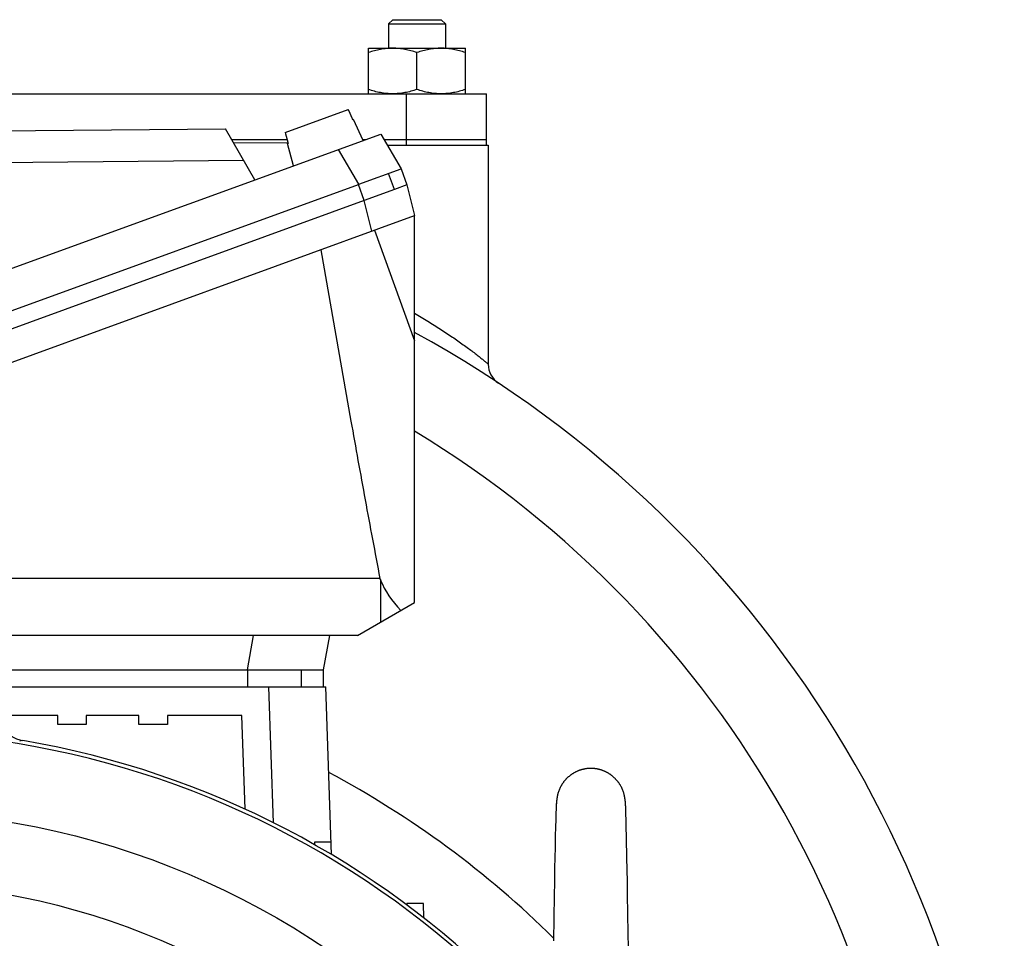
# Model space of a CAD drawing. Units: millimetres. Extents: x -1898 to 2680, y -1040 to 1115.
# Drawn here: x 2471 to 2643, y 162 to 323 of the extents above; entities that cross this region are included whole.
import ezdxf

# ---------------------------------------------------------------- set-up
doc = ezdxf.new("R2010")
doc.units = ezdxf.units.MM
doc.header["$LTSCALE"] = 19.36
doc.layers.get('0').update_dxf_attribs({"linetype": 'CONTINUOUS'})
doc.layers.add('3_ALL_AXES', color=7, linetype='CONTINUOUS')

msp = doc.modelspace()

# ---------------------------------------------------------------- linework, layer by layer
at = {"color": 7, "linetype": 'CONTINUOUS'}
for p, q in [((2536.14, 322.77), (2535.39, 322.02)), ((2535.39, 322.02), (2535.39, 317.77)), ((2535.39, 322.02), (2545.39, 322.02)), ((2536.14, 322.77), (2544.64, 322.77)), ((2544.64, 322.77), (2545.39, 322.02)), ((2545.39, 322.02), (2545.39, 317.77)), ((2531.89, 309.77), (2531.89, 317.77)), ((2531.89, 317.77), (2548.89, 317.77)), ((2548.89, 309.77), (2548.89, 317.77)), ((2540.39, 310.53), (2540.39, 317.01)), ((2517.28, 303), (2528.36, 307.03)), ((2528.45, 306.82), (2528.36, 307.03)), ((2529.11, 305.41), (2528.45, 306.82)), ((2529.21, 305.21), (2529.11, 305.41)), ((2529.21, 305.21), (2529.28, 305.24)), ((2530.98, 301.6), (2529.28, 305.24)), ((2349.84, 235.71), (2534.07, 302.72)), ((2417.96, 302.82), (2506.81, 303.64)), ((2511.98, 294.69), (2506.81, 303.64)), ((2517.28, 303), (2517.34, 302.78)), ((2517.34, 302.78), (2517.74, 301.27)), ((2534.07, 302.72), (2537.6, 296.6)), ((2508.25, 301.15), (2517.75, 301.24)), ((2517.72, 301.03), (2517.8, 301.06)), ((2518.76, 297.15), (2517.72, 301.03)), ((2517.74, 301.27), (2517.8, 301.06)), ((2551.99, 300.77), (2552.9, 300.77)), ((2552.9, 300.77), (2552.9, 262.36)), ((2530.2, 293.9), (2537.6, 296.6)), ((2536.44, 292.98), (2535.42, 295.8)), ((2537.6, 296.6), (2538.63, 293.78)), ((2358.87, 231.55), (2530.13, 293.88)), ((2530.2, 293.9), (2530.13, 293.88)), ((2538.63, 293.78), (2536.44, 292.98)), ((2538.63, 293.78), (2539.97, 288.41)), ((2536.44, 292.98), (2531.15, 291.06)), ((2531.15, 291.06), (2359.9, 228.73)), ((2354.84, 221.03), (2539.97, 288.41)), ((2539.97, 220.54), (2539.97, 288.41)), ((2523.52, 282.43), (2528.82, 252.37)), ((2533.9, 224.77), (2375.32, 224.77)), ((2534.03, 224.43), (2534.03, 217.11)), ((2529.97, 214.77), (2539.97, 220.54)), ((2529.97, 214.77), (2362.54, 214.77)), ((2525.03, 214.77), (2523.97, 208.77)), ((2451.5, 208.77), (2523.97, 208.77)), ((2523.97, 208.77), (2523.97, 205.77)), ((2462.27, 205.77), (2524.4, 205.77)), ((2525.43, 176.35), (2524.4, 205.77)), ((2477.39, 200.77), (2468.36, 200.77)), ((2477.39, 199.17), (2477.39, 200.77)), ((2482.39, 200.77), (2482.39, 199.17)), ((2491.63, 200.77), (2482.39, 200.77)), ((2491.63, 199.17), (2491.63, 200.77)), ((2496.63, 200.77), (2496.63, 199.17)), ((2509.67, 200.77), (2496.63, 200.77)), ((2510.24, 184.34), (2509.67, 200.77)), ((2482.39, 199.17), (2477.39, 199.17)), ((2496.63, 199.17), (2491.63, 199.17)), ((2565, 186.54), (2564.99, 186.49)), ((2565.01, 186.63), (2565.01, 186.58)), ((2565.09, 186.94), (2565.07, 186.89)), ((2576.72, 186.94), (2576.71, 186.97)), ((2576.73, 186.92), (2576.72, 186.94)), ((2576.73, 186.89), (2576.73, 186.92)), ((2576.74, 186.86), (2576.73, 186.89)), ((2576.75, 186.83), (2576.74, 186.86)), ((2576.75, 186.8), (2576.75, 186.83)), ((2576.76, 186.77), (2576.75, 186.8)), ((2576.77, 186.73), (2576.76, 186.77)), ((2576.78, 186.7), (2576.77, 186.73)), ((2576.78, 186.66), (2576.78, 186.7)), ((2576.79, 186.63), (2576.78, 186.66)), ((2576.8, 186.59), (2576.79, 186.63)), ((2576.81, 186.55), (2576.8, 186.59)), ((2576.81, 186.52), (2576.81, 186.55)), ((2576.82, 186.48), (2576.81, 186.52)), ((2564.81, 184.85), (2564.8, 184.71)), ((2564.82, 185.03), (2564.81, 184.9)), ((2564.81, 184.94), (2564.81, 184.8)), ((2564.83, 185.21), (2564.82, 185.08)), ((2564.82, 185.12), (2564.82, 185.03)), ((2564.84, 185.38), (2564.83, 185.26)), ((2564.84, 185.3), (2564.83, 185.17)), ((2564.85, 185.51), (2564.84, 185.38)), ((2564.85, 185.43), (2564.84, 185.34)), ((2564.86, 185.59), (2564.85, 185.47)), ((2564.87, 185.73), (2564.86, 185.64)), ((2564.86, 185.64), (2564.86, 185.55)), ((2564.87, 185.73), (2564.87, 185.68)), ((2576.83, 186.44), (2576.82, 186.48)), ((2576.84, 186.4), (2576.83, 186.44)), ((2576.84, 186.36), (2576.84, 186.4)), ((2576.85, 186.32), (2576.84, 186.36)), ((2576.86, 186.28), (2576.85, 186.32)), ((2576.86, 186.24), (2576.86, 186.28)), ((2576.87, 186.19), (2576.86, 186.24)), ((2576.88, 186.15), (2576.87, 186.19)), ((2576.88, 186.11), (2576.88, 186.15)), ((2576.89, 186.06), (2576.88, 186.11)), ((2576.9, 186.02), (2576.89, 186.06)), ((2576.9, 185.98), (2576.9, 186.02)), ((2576.91, 185.93), (2576.9, 185.98)), ((2576.91, 185.89), (2576.91, 185.93)), ((2576.92, 185.85), (2576.91, 185.89)), ((2576.92, 185.8), (2576.92, 185.85)), ((2576.93, 185.76), (2576.92, 185.8)), ((2576.93, 185.74), (2576.93, 185.76)), ((2576.93, 185.74), (2576.93, 185.75)), ((2576.94, 185.7), (2576.93, 185.74)), ((2576.94, 185.65), (2576.93, 185.7)), ((2576.94, 185.61), (2576.94, 185.65)), ((2576.95, 185.56), (2576.94, 185.61)), ((2576.95, 185.5), (2576.95, 185.56)), ((2576.96, 185.45), (2576.95, 185.51)), ((2576.96, 185.4), (2576.96, 185.46)), ((2576.97, 185.34), (2576.96, 185.4)), ((2576.97, 185.27), (2576.97, 185.34)), ((2576.97, 185.34), (2576.97, 185.34)), ((2576.98, 185.2), (2576.97, 185.27)), ((2576.98, 185.12), (2576.98, 185.2)), ((2576.99, 185.04), (2576.98, 185.13)), ((2576.99, 184.94), (2576.99, 185.04)), ((2577, 184.82), (2576.99, 184.94)), ((2577.01, 184.67), (2577, 184.82)), ((2564.76, 183.6), (2564.73, 182.58)), ((2564.79, 184.41), (2564.76, 183.6)), ((2564.8, 184.61), (2564.79, 184.36)), ((2564.8, 184.76), (2564.8, 184.56)), ((2577.01, 184.44), (2577, 184.67)), ((2577.11, 181.47), (2577.01, 184.45)), ((2564.73, 182.58), (2564.69, 181.09)), ((2577.16, 179.16), (2577.11, 181.48)), ((2564.65, 179.7), (2564.61, 177.56)), ((2564.69, 181.09), (2564.65, 179.7)), ((2522.45, 178.52), (2522.44, 178.1)), ((2525.35, 178.52), (2522.45, 178.52)), ((2577.23, 175.84), (2577.16, 179.16)), ((2564.61, 177.56), (2564.58, 175.89)), ((2564.58, 175.89), (2564.54, 173.94)), ((2577.3, 171.57), (2577.23, 175.84)), ((2564.54, 173.95), (2564.5, 171.52)), ((2564.5, 171.53), (2564.47, 169.2)), ((2577.34, 169.36), (2577.3, 171.58)), ((2577.44, 162.59), (2577.34, 169.37)), ((2538.63, 167.76), (2538.62, 167.53)), ((2541.52, 167.76), (2538.63, 167.76)), ((2541.61, 165.25), (2541.52, 167.76)), ((2564.47, 169.2), (2564.34, 161.24)), ((2577.48, 159.84), (2577.44, 162.73))]:
    msp.add_line(p, q, dxfattribs=at)
at = {"color": 9, "linetype": 'CONTINUOUS'}
for p, q in [((2530.2, 293.9), (2526.66, 300.03)), ((2510.03, 298.06), (2417.87, 297.22)), ((2531.15, 291.06), (2530.13, 293.88)), ((2532.49, 285.69), (2531.15, 291.06)), ((2532.92, 285.85), (2539.97, 266.48)), ((2510.68, 208.77), (2511.74, 214.77)), ((2510.68, 208.77), (2510.68, 205.77)), ((2520.1, 208.77), (2520.1, 205.77)), ((2515.24, 181.94), (2514.4, 205.77)), ((2471.29, 196.35), (2470.72, 196.26))]:
    msp.add_line(p, q, dxfattribs=at)
at = {"color": 7, "linetype": 'CONTINUOUS'}
for points in [[(2571.59, 191.43), (2571.53, 191.44), (2571.45, 191.44), (2571.37, 191.45), (2571.29, 191.46), (2571.21, 191.46), (2571.13, 191.47), (2571.05, 191.47), (2570.97, 191.47), (2570.89, 191.47), (2570.81, 191.47), (2570.73, 191.47), (2570.65, 191.46), (2570.57, 191.46), (2570.49, 191.46), (2570.41, 191.45), (2570.33, 191.44), (2570.25, 191.43), (2570.17, 191.43), (2570.09, 191.42), (2570.01, 191.4), (2569.94, 191.39), (2569.86, 191.38), (2569.78, 191.36), (2569.7, 191.35), (2569.62, 191.33), (2569.55, 191.31), (2569.47, 191.3), (2569.39, 191.28), (2569.31, 191.26), (2569.24, 191.23), (2569.16, 191.21), (2569.09, 191.19), (2569.01, 191.16), (2568.93, 191.14), (2568.86, 191.11), (2568.78, 191.08), (2568.71, 191.05), (2568.64, 191.02), (2568.56, 190.99), (2568.49, 190.96), (2568.42, 190.93), (2568.34, 190.9), (2568.27, 190.86), (2568.2, 190.83), (2568.13, 190.79), (2568.06, 190.75), (2567.99, 190.71), (2567.92, 190.67), (2567.85, 190.63), (2567.78, 190.59), (2567.71, 190.55), (2567.64, 190.51), (2567.58, 190.46), (2567.51, 190.42), (2567.44, 190.37), (2567.38, 190.32), (2567.31, 190.28), (2567.25, 190.23), (2567.19, 190.18), (2567.12, 190.13), (2567.06, 190.08), (2567, 190.02), (2566.94, 189.97), (2566.88, 189.92), (2566.82, 189.86), (2566.76, 189.81), (2566.7, 189.75), (2566.65, 189.7), (2566.59, 189.64), (2566.53, 189.58), (2566.48, 189.52), (2566.43, 189.46), (2566.37, 189.4), (2566.32, 189.34), (2566.27, 189.28), (2566.22, 189.22), (2566.17, 189.16), (2566.12, 189.09), (2566.07, 189.03), (2566.02, 188.96), (2565.98, 188.9), (2565.93, 188.83), (2565.89, 188.77), (2565.85, 188.7), (2565.8, 188.63), (2565.76, 188.56), (2565.72, 188.5), (2565.68, 188.43), (2565.64, 188.36), (2565.6, 188.29), (2565.57, 188.22), (2565.53, 188.15), (2565.5, 188.07), (2565.46, 188), (2565.43, 187.93), (2565.4, 187.86), (2565.37, 187.78), (2565.34, 187.71), (2565.31, 187.64), (2565.28, 187.56), (2565.25, 187.49), (2565.22, 187.41), (2565.2, 187.34), (2565.18, 187.26), (2565.15, 187.18), (2565.13, 187.11), (2565.11, 187.03), (2565.09, 186.95)], [(2576.71, 186.97), (2576.69, 187.05), (2576.67, 187.12), (2576.65, 187.2), (2576.62, 187.28), (2576.6, 187.35), (2576.57, 187.43), (2576.55, 187.5), (2576.52, 187.58), (2576.49, 187.65), (2576.46, 187.73), (2576.43, 187.8), (2576.4, 187.88), (2576.37, 187.95), (2576.33, 188.02), (2576.3, 188.1), (2576.26, 188.17), (2576.22, 188.24), (2576.19, 188.31), (2576.15, 188.38), (2576.11, 188.45), (2576.07, 188.52), (2576.03, 188.59), (2575.98, 188.66), (2575.94, 188.73), (2575.9, 188.79), (2575.85, 188.86), (2575.8, 188.93), (2575.76, 188.99), (2575.71, 189.06), (2575.66, 189.12), (2575.61, 189.19), (2575.56, 189.25), (2575.51, 189.31), (2575.46, 189.37), (2575.4, 189.43), (2575.35, 189.49), (2575.3, 189.55), (2575.24, 189.61), (2575.19, 189.67), (2575.13, 189.73), (2575.07, 189.78), (2575.01, 189.84), (2574.95, 189.89), (2574.89, 189.95), (2574.83, 190), (2574.77, 190.05), (2574.71, 190.11), (2574.65, 190.16), (2574.58, 190.21), (2574.52, 190.25), (2574.46, 190.3), (2574.39, 190.35), (2574.33, 190.4), (2574.26, 190.44), (2574.19, 190.49), (2574.13, 190.53), (2574.06, 190.57), (2573.99, 190.61), (2573.92, 190.66), (2573.85, 190.7), (2573.78, 190.73), (2573.71, 190.77), (2573.64, 190.81), (2573.57, 190.84), (2573.5, 190.88), (2573.43, 190.91), (2573.35, 190.95), (2573.28, 190.98), (2573.21, 191.01), (2573.13, 191.04), (2573.06, 191.07), (2572.98, 191.1), (2572.91, 191.12), (2572.83, 191.15), (2572.76, 191.18), (2572.68, 191.2), (2572.6, 191.22), (2572.53, 191.25), (2572.45, 191.27), (2572.37, 191.29), (2572.29, 191.31), (2572.22, 191.32), (2572.14, 191.34), (2572.06, 191.36), (2571.98, 191.37), (2571.9, 191.39), (2571.82, 191.4), (2571.74, 191.41), (2571.66, 191.42), (2571.59, 191.43)], [(2565, 186.54), (2564.99, 186.49), (2564.98, 186.45)], [(2565.01, 186.63), (2565.01, 186.58), (2565, 186.54)], [(2565.06, 186.83), (2565.04, 186.77), (2565.03, 186.72), (2565.02, 186.68), (2565.01, 186.63)], [(2565.09, 186.95), (2565.07, 186.89), (2565.06, 186.83), (2565.04, 186.77), (2565.03, 186.72), (2565.02, 186.67)], [(2564.89, 185.86), (2564.88, 185.82), (2564.87, 185.73)], [(2564.89, 185.86), (2564.88, 185.82), (2564.88, 185.77)], [(2564.91, 186), (2564.9, 185.96), (2564.9, 185.91), (2564.89, 185.86)], [(2564.91, 186), (2564.9, 185.95), (2564.9, 185.91)], [(2564.94, 186.23), (2564.93, 186.18), (2564.93, 186.14), (2564.92, 186.09), (2564.91, 186.05), (2564.91, 186)], [(2564.94, 186.23), (2564.93, 186.18), (2564.93, 186.14), (2564.92, 186.09), (2564.91, 186.05)], [(2564.98, 186.45), (2564.97, 186.41), (2564.96, 186.36), (2564.96, 186.32), (2564.95, 186.27), (2564.94, 186.23)], [(2564.98, 186.45), (2564.97, 186.41), (2564.96, 186.36), (2564.96, 186.32), (2564.95, 186.27)]]:
    msp.add_lwpolyline(points, dxfattribs=at)
at = {"color": 9, "linetype": 'CONTINUOUS'}
for radius in [142.49, 129.93]:
    msp.add_circle((2444.9, 41.63), radius, dxfattribs=at)
at = {"color": 7, "linetype": 'CONTINUOUS'}
for centre, radius, start, end in [((2444.9, 93.66), 198.5, 0, 61.3827), ((2556.9, 262.36), 4, 180.0027, 236.4256), ((2472.16, 201.49), 5.21, 210.1895, 260.3737), ((2444.9, 41.63), 156.95, 9.6778, 80.3222), ((2444.9, 40.77), 170, 45.3602, 61.9197)]:
    msp.add_arc(centre, radius, start, end, dxfattribs=at)
at = {"color": 9, "linetype": 'CONTINUOUS'}
for centre, radius, start, end in [((2444.9, 93.66), 183.5, 0, 58.7966), ((2444.9, 41.63), 156.27, 8.1793, 81.8207)]:
    msp.add_arc(centre, radius, start, end, dxfattribs=at)
at = {"color": 7, "linetype": 'CONTINUOUS'}
for centre, major_axis, ratio, start_param, end_param in [((2556.27, 225.39), (22.87, -5.23), 0.621986, -2.748551, -2.726181), ((2556.61, 224.78), (23.15, -6.12), 0.609195, -2.70927, -2.35817)]:
    msp.add_ellipse(centre, major_axis=major_axis, ratio=ratio, start_param=start_param, end_param=end_param, dxfattribs=at)
for points, knots in [([(2536.14, 317.77), (2535.78, 317.77), (2535.06, 317.73), (2533.99, 317.58), (2532.93, 317.33), (2532.24, 317.12), (2531.89, 317.01)], [0, 0, 0, 0, 0.248843, 0.498242, 0.748576, 1, 1, 1, 1]), ([(2540.39, 317.01), (2540.05, 317.12), (2539.35, 317.33), (2538.29, 317.58), (2537.22, 317.73), (2536.5, 317.77), (2536.14, 317.77)], [0, 0, 0, 0, 0.251423, 0.501757, 0.751155, 1, 1, 1, 1]), ([(2544.64, 317.77), (2544.28, 317.77), (2543.56, 317.73), (2542.49, 317.58), (2541.43, 317.33), (2540.74, 317.12), (2540.39, 317.01)], [0, 0, 0, 0, 0.248843, 0.498242, 0.748576, 1, 1, 1, 1]), ([(2548.89, 317.01), (2548.55, 317.12), (2547.85, 317.33), (2546.79, 317.58), (2545.72, 317.73), (2545, 317.77), (2544.64, 317.77)], [0, 0, 0, 0, 0.251423, 0.501757, 0.751155, 1, 1, 1, 1]), ([(2536.14, 309.77), (2535.78, 309.77), (2535.06, 309.8), (2533.99, 309.96), (2532.93, 310.2), (2532.24, 310.41), (2531.89, 310.53)], [0, 0, 0, 0, 0.248843, 0.498242, 0.748576, 1, 1, 1, 1]), ([(2540.39, 310.53), (2540.05, 310.41), (2539.35, 310.2), (2538.29, 309.96), (2537.22, 309.8), (2536.5, 309.77), (2536.14, 309.77)], [0, 0, 0, 0, 0.251423, 0.501757, 0.751155, 1, 1, 1, 1]), ([(2544.64, 309.77), (2544.28, 309.77), (2543.56, 309.8), (2542.49, 309.96), (2541.43, 310.2), (2540.74, 310.41), (2540.39, 310.53)], [0, 0, 0, 0, 0.248843, 0.498242, 0.748576, 1, 1, 1, 1]), ([(2548.89, 310.53), (2548.55, 310.41), (2547.85, 310.2), (2546.79, 309.96), (2545.72, 309.8), (2545, 309.77), (2544.64, 309.77)], [0, 0, 0, 0, 0.251423, 0.501757, 0.751155, 1, 1, 1, 1]), ([(2528.82, 252.37), (2529.23, 250.07), (2530.05, 245.46), (2531.73, 236.26), (2533.03, 229.36), (2533.9, 224.77)], [0, 0, 0, 0, 0.250002, 0.500003, 1, 1, 1, 1])]:
    msp.add_open_spline(points, degree=3, knots=knots, dxfattribs=at)
at = {"color": 9, "linetype": 'CONTINUOUS'}
msp.add_open_spline([(2539.97, 271.32), (2540.75, 270.86), (2542.27, 269.94), (2544.48, 268.54), (2546.56, 267.16), (2548.19, 266.02), (2549.39, 265.15), (2550.2, 264.54), (2550.93, 263.97), (2551.58, 263.46), (2552.04, 263.08), (2552.36, 262.82), (2552.55, 262.67), (2552.69, 262.54), (2552.79, 262.46), (2552.85, 262.41), (2552.88, 262.38), (2552.9, 262.37), (2552.9, 262.36)], degree=3, knots=[0, 0, 0, 0, 0.172491, 0.339297, 0.498497, 0.647394, 0.716631, 0.781497, 0.840841, 0.893392, 0.937577, 0.955882, 0.971305, 0.983597, 0.992583, 0.995786, 0.998103, 1, 1, 1, 1], dxfattribs=at)
at = {"layer": '3_ALL_AXES', "color": 7, "linetype": 'CONTINUOUS'}
for p, q in [((2423.19, 309.77), (2552.61, 309.77)), ((2552.61, 301.77), (2552.61, 309.77)), ((2507.89, 301.77), (2517.61, 301.77)), ((2530.9, 301.77), (2531.45, 301.77)), ((2534.62, 301.77), (2552.61, 301.77)), ((2535.2, 300.77), (2552.07, 300.77)), ((2552.59, 300.77), (2552.59, 301.77))]:
    msp.add_line(p, q, dxfattribs=at)
at = {"layer": '3_ALL_AXES', "color": 9, "linetype": 'CONTINUOUS'}
for p, q in [((2538.56, 301.77), (2538.56, 309.77)), ((2538.55, 300.77), (2538.55, 301.77))]:
    msp.add_line(p, q, dxfattribs=at)

doc.saveas('drawing.dxf')
